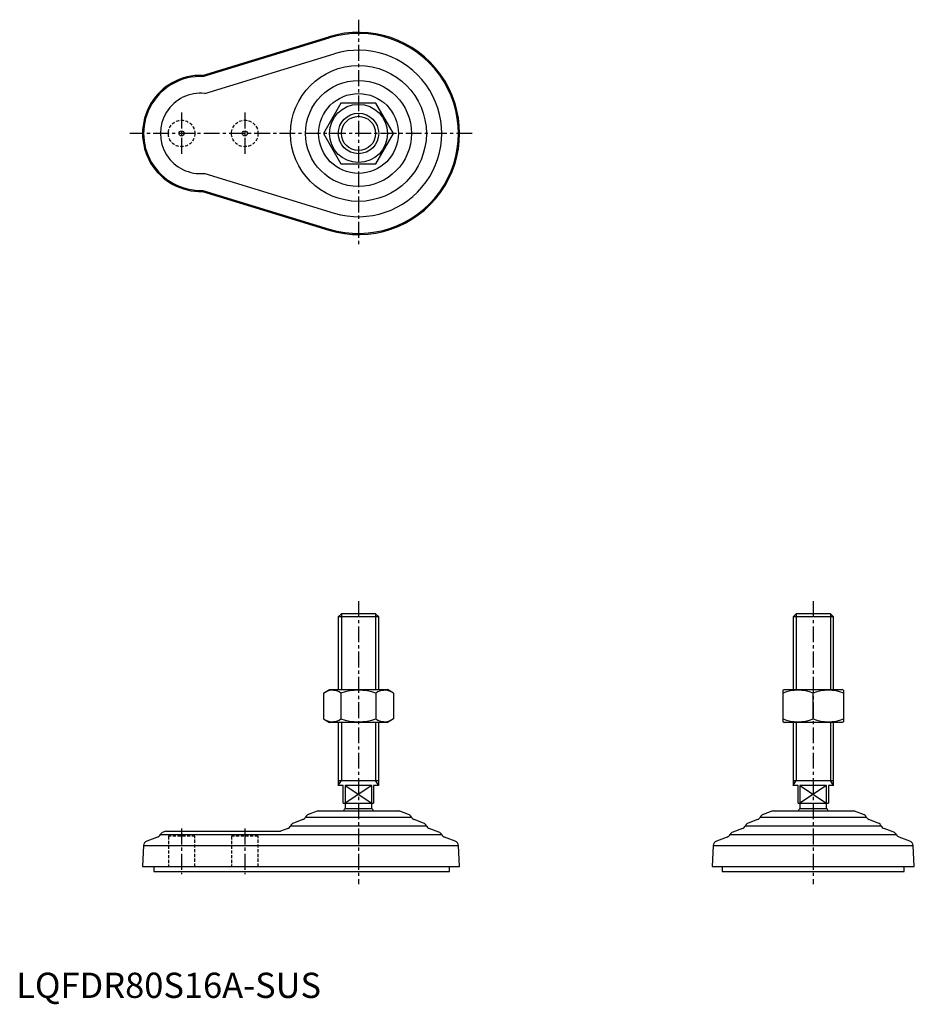
# Model space of a CAD drawing. Extents: x 1 to 355, y -3 to 387.
import ezdxf

# ---------------------------------------------------------------- set-up
doc = ezdxf.new("R2010")
doc.units = 0
doc.header["$LTSCALE"] = 5
doc.linetypes.add('CENTER', pattern=[2, 1.25, -0.25, 0.25, -0.25])
doc.linetypes.add('HIDDEN', pattern=[0.375, 0.25, -0.125])
doc.layers.get('0').update_dxf_attribs({"linetype": 'CONTINUOUS'})
for name, color, linetype in [('1', 1, 'CENTER'), ('2', 2, 'HIDDEN'), ('3', 3, 'CONTINUOUS')]:
    doc.layers.add(name, color=color, linetype=linetype)
doc.styles.add('STANDARD1', font='txt')

msp = doc.modelspace()

# ---------------------------------------------------------------- linework, layer by layer
for p, q in [((73.78, 364.96), (123.78, 380.25)), ((73.84, 364.53), (123.91, 379.84)), ((74.61, 357.83), (125.85, 373.49)), ((128.55, 354), (121.62, 342)), ((142.41, 354), (128.55, 354)), ((149.34, 342), (142.41, 354)), ((121.62, 342), (128.55, 330)), ((142.41, 330), (149.34, 342)), ((128.55, 330), (142.41, 330)), ((74.61, 326.17), (125.85, 310.51)), ((73.84, 319.47), (123.91, 304.16)), ((73.78, 319.04), (123.78, 303.75)), ((128.71, 152), (127.48, 150.77)), ((142.25, 152), (128.71, 152)), ((143.48, 150.77), (142.25, 152)), ((308.71, 152), (307.48, 150.77)), ((322.25, 152), (308.71, 152)), ((323.48, 150.77), (322.25, 152)), ((127.48, 150.77), (127.48, 122)), ((143.48, 150.77), (127.48, 150.77)), ((143.48, 122), (143.48, 150.77)), ((307.48, 150.77), (307.48, 122)), ((323.48, 150.77), (307.48, 150.77)), ((323.48, 122), (323.48, 150.77)), ((121.62, 120.64), (123.98, 122)), ((123.98, 122), (146.98, 122)), ((149.34, 120.64), (146.98, 122)), ((303.48, 121.71), (303.98, 122)), ((303.48, 121.71), (303.48, 109.29)), ((303.98, 122), (326.98, 122)), ((327.48, 121.71), (326.98, 122)), ((327.48, 121.71), (327.48, 109.29)), ((121.62, 120.64), (121.62, 110.36)), ((128.55, 120.64), (128.55, 110.36)), ((142.41, 120.64), (142.41, 110.36)), ((149.34, 120.64), (149.34, 110.36)), ((315.48, 110.36), (315.48, 120.64)), ((121.62, 110.36), (123.98, 109)), ((149.34, 110.36), (146.98, 109)), ((303.48, 109.29), (303.98, 109)), ((327.48, 109.29), (326.98, 109)), ((146.98, 109), (123.98, 109)), ((127.48, 109), (127.48, 84)), ((143.48, 84), (143.48, 109)), ((326.98, 109), (303.98, 109)), ((307.48, 109), (307.48, 84)), ((323.48, 84), (323.48, 109)), ((127.48, 86), (143.48, 86)), ((307.48, 86), (323.48, 86)), ((129.48, 84), (127.48, 84)), ((129.48, 77), (129.48, 84)), ((130.19, 84), (130.19, 77)), ((140.77, 84), (130.19, 84)), ((140.77, 77), (140.77, 84)), ((141.48, 84), (141.48, 77)), ((143.48, 84), (141.48, 84)), ((309.48, 84), (307.48, 84)), ((309.48, 77), (309.48, 84)), ((320.77, 84), (310.19, 84)), ((310.19, 84), (310.19, 77)), ((320.77, 77), (320.77, 84)), ((321.48, 84), (321.48, 77)), ((323.48, 84), (321.48, 84)), ((129.48, 77), (141.48, 77)), ((130.21, 77), (130.21, 75)), ((130.21, 75), (140.74, 75)), ((140.74, 75), (140.74, 77)), ((309.48, 77), (321.48, 77)), ((310.21, 77), (310.21, 75)), ((310.21, 75), (320.74, 75)), ((320.74, 75), (320.74, 77)), ((113.41, 70.55), (109.74, 69.18)), ((114.52, 71.56), (156.44, 71.56)), ((119.1, 73.86), (115.62, 72.56)), ((119.69, 74), (151.27, 74)), ((155.33, 72.56), (151.86, 73.86)), ((161.22, 69.18), (157.54, 70.55)), ((293.41, 70.55), (289.74, 69.18)), ((294.52, 71.56), (336.44, 71.56)), ((299.1, 73.86), (295.62, 72.56)), ((299.69, 74), (331.27, 74)), ((335.33, 72.56), (331.86, 73.86)), ((341.22, 69.18), (337.54, 70.55)), ((107.47, 67.05), (104.64, 66)), ((108.61, 68.12), (162.35, 68.12)), ((167.32, 65.63), (163.48, 67.05)), ((287.47, 67.05), (283.64, 65.63)), ((288.61, 68.12), (342.35, 68.12)), ((347.32, 65.63), (343.48, 67.05)), ((55.97, 63.66), (51.74, 62.08)), ((57.07, 64.64), (168.41, 64.64)), ((59.16, 66), (58.16, 65.63)), ((59.16, 66), (104.64, 66)), ((173.74, 62.08), (169.51, 63.66)), ((281.45, 63.66), (277.22, 62.08)), ((282.54, 64.64), (348.41, 64.64)), ((353.74, 62.08), (349.51, 63.66)), ((50.44, 60.3), (50, 52)), ((50.44, 60.3), (175.04, 60.3)), ((175.48, 52), (175.04, 60.3)), ((275.91, 60.3), (275.48, 52)), ((275.91, 60.3), (355.04, 60.3)), ((355.48, 52), (355.04, 60.3)), ((50, 52), (175.48, 52)), ((54.48, 52), (54.48, 50)), ((171.48, 50), (171.48, 52)), ((275.48, 52), (355.48, 52)), ((279.48, 52), (279.48, 50)), ((351.48, 50), (351.48, 52)), ((54.48, 50), (171.48, 50)), ((279.48, 50), (351.48, 50))]:
    msp.add_line(p, q)
for centre, radius in [((135.48, 342), 26.87), ((135.48, 342), 20.96), ((135.48, 342), 15.79), ((135.48, 342), 11.5), ((135.48, 342), 8), ((65.48, 342), 1), ((90.48, 342), 1)]:
    msp.add_circle(centre, radius)
for centre, radius, start, end in [((135.48, 342), 40, 253, 107), ((135.48, 342), 39.56, 253, 107), ((135.48, 342), 32.93, 253, 107), ((72.98, 342), 22.98, 87.9997, 272.0003), ((72.98, 342), 22.54, 87.8155, 272.1845), ((72.98, 342), 15.91, 84.1204, 275.8796), ((125.09, 115.58), 6.13, 55.6158, 115.6158), ((135.48, 98.78), 22.93, 72.412, 107.588), ((145.87, 115.58), 6.13, 64.3842, 124.3842), ((309.48, 104.38), 17.33, 69.7438, 110.2562), ((321.48, 104.38), 17.33, 69.7438, 110.2562), ((125.09, 115.42), 6.13, 244.3842, 304.3842), ((135.48, 132.22), 22.93, 252.412, 287.588), ((145.87, 115.42), 6.13, 235.6158, 295.6158), ((309.48, 126.62), 17.33, 249.7438, 290.2562), ((321.48, 126.62), 17.33, 249.7438, 290.2562), ((135.48, 70.65), 6.83, 140.4432, 150.6326), ((135.48, 70.65), 6.83, 29.3674, 39.5568), ((315.48, 70.65), 6.83, 140.4432, 150.6326), ((315.48, 70.65), 6.83, 29.3674, 39.5568), ((112.71, 72.43), 2.01, 290.4175, 334.1327), ((116.33, 70.68), 2.01, 110.4331, 154.094), ((120, 71.44), 2.58, 96.9525, 110.396), ((150.96, 71.44), 2.58, 69.604, 83.0475), ((154.63, 70.68), 2.01, 25.906, 69.5669), ((158.24, 72.43), 2.01, 205.8673, 249.5825), ((292.71, 72.43), 2.01, 290.4175, 334.1327), ((296.33, 70.68), 2.01, 110.4331, 154.094), ((300, 71.44), 2.58, 96.9525, 110.396), ((330.96, 71.44), 2.58, 69.604, 83.0475), ((334.63, 70.68), 2.01, 25.906, 69.5669), ((338.24, 72.43), 2.01, 205.8673, 249.5825), ((106.77, 68.94), 2.01, 290.3996, 336.006), ((110.44, 67.3), 2.01, 110.4523, 156.0573), ((160.52, 67.3), 2.01, 23.9427, 69.5477), ((164.18, 68.94), 2.01, 203.994, 249.6004), ((286.77, 68.94), 2.01, 290.3996, 336.006), ((290.44, 67.3), 2.01, 110.4523, 156.0573), ((340.52, 67.3), 2.01, 23.9427, 69.5477), ((344.18, 68.94), 2.01, 203.994, 249.6004), ((55.27, 65.54), 2.01, 290.4298, 333.4843), ((58.86, 63.75), 2.01, 110.4331, 153.4989), ((166.62, 63.75), 2.01, 26.5011, 69.5669), ((170.21, 65.54), 2.01, 206.5157, 249.5702), ((280.75, 65.54), 2.01, 290.4298, 333.4843), ((284.34, 63.75), 2.01, 110.4331, 153.4989), ((346.62, 63.75), 2.01, 26.5011, 69.5669), ((350.21, 65.54), 2.01, 206.5157, 249.5702), ((52.44, 60.2), 2.01, 110.4298, 177.0013), ((173.04, 60.2), 2.01, 2.9987, 69.5702), ((277.92, 60.2), 2.01, 110.4298, 177.0013), ((353.04, 60.2), 2.01, 2.9987, 69.5702)]:
    msp.add_arc(centre, radius, start, end)
at = {"layer": '1'}
for p, q in [((135.48, 387), (135.48, 297)), ((65.48, 350.25), (65.48, 333.75)), ((90.48, 350.25), (90.48, 333.75)), ((180.48, 342), (45, 342)), ((135.48, 157), (135.48, 45)), ((315.48, 157), (315.48, 45)), ((65.48, 67), (65.48, 49)), ((90.48, 67), (90.48, 49))]:
    msp.add_line(p, q, dxfattribs=at)
at = {"layer": '2'}
for p, q in [((70.73, 64), (60.23, 64)), ((60.23, 64), (60.23, 52)), ((70.73, 52), (70.73, 64)), ((95.73, 64), (85.23, 64)), ((85.23, 64), (85.23, 52)), ((95.73, 52), (95.73, 64))]:
    msp.add_line(p, q, dxfattribs=at)
for centre in [(65.48, 342), (90.48, 342)]:
    msp.add_circle(centre, 5.25, dxfattribs=at)
at = {"layer": '3'}
for p, q in [((128.71, 152), (128.71, 122)), ((142.25, 152), (142.25, 122)), ((308.71, 152), (308.71, 122)), ((322.25, 152), (322.25, 122)), ((128.71, 109), (128.71, 86)), ((142.25, 109), (142.25, 86)), ((308.71, 109), (308.71, 86)), ((322.25, 109), (322.25, 86)), ((127.48, 84), (128.71, 86)), ((143.48, 84), (142.25, 86)), ((307.48, 84), (308.71, 86)), ((323.48, 84), (322.25, 86)), ((130.19, 84), (140.77, 77)), ((140.77, 84), (130.19, 77)), ((310.19, 84), (320.77, 77)), ((320.77, 84), (310.19, 77))]:
    msp.add_line(p, q, dxfattribs=at)
msp.add_circle((135.48, 342), 6.77, dxfattribs=at)

# ---------------------------------------------------------------- texts
at = {"color": 3, "style": 'STANDARD1'}
msp.add_text('LQFDR80S16A-SUS', height=10, dxfattribs=at).set_placement((0, 0))

doc.saveas('drawing.dxf')
